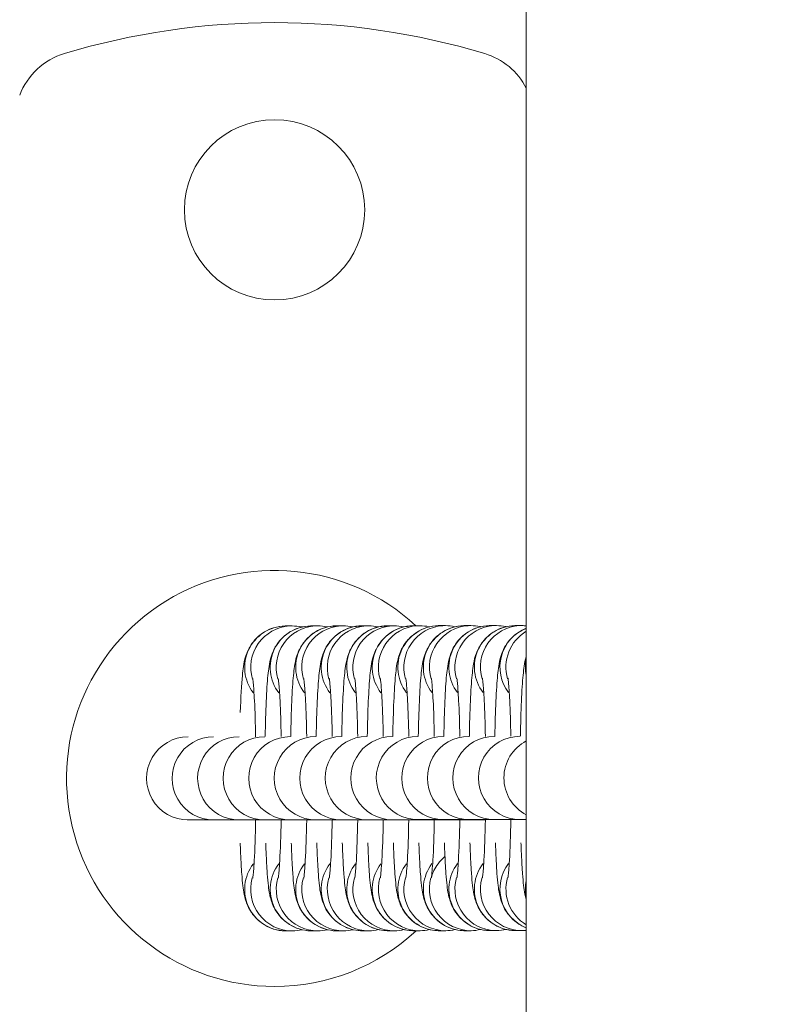
# Model space of a CAD drawing. Units: millimetres. Extents: x 408 to 12844, y 24 to 12941.
# Drawn here: x 6378 to 6432, y 9074 to 9145 of the extents above; entities that cross this region are included whole.
import ezdxf

# ---------------------------------------------------------------- set-up
doc = ezdxf.new("R2010")
doc.units = ezdxf.units.MM
doc.header["$MEASUREMENT"] = 0
doc.linetypes.add('DGN Style 2', pattern=[473.462427, 284.077456, -189.384971])
for name, color, linetype, lineweight in [('elevate6 - Level 25', 7, 'Continuous', 0), ('elevate6 - Level 26', 7, 'Continuous', 0), ('Level 15', 7, 'Continuous', 0)]:
    doc.layers.add(name, color=color, linetype=linetype, lineweight=lineweight)

msp = doc.modelspace()

# ---------------------------------------------------------------- linework, layer by layer
at = {"layer": 'elevate6 - Level 25', "color": 7, "linetype": 'Continuous', "lineweight": 13}
msp.add_line((6414.12, 9398.299), (6414.12, 8782.299), dxfattribs=at)
at = {"layer": 'elevate6 - Level 26', "color": 7, "linetype": 'Continuous', "lineweight": 13}
for p, q in [((6397.242, 9101.301), (6396.806, 9101.3)), ((6399.082, 9101.304), (6398.646, 9101.303)), ((6400.923, 9101.306), (6400.487, 9101.306)), ((6402.763, 9101.309), (6402.327, 9101.308)), ((6404.603, 9101.311), (6404.167, 9101.311)), ((6406.443, 9101.314), (6406.007, 9101.313)), ((6408.283, 9101.317), (6407.847, 9101.316)), ((6410.123, 9101.319), (6409.688, 9101.319)), ((6411.964, 9101.322), (6411.528, 9101.321)), ((6413.804, 9101.324), (6413.368, 9101.324)), ((6389.744, 9087.302), (6390.18, 9087.302)), ((6391.584, 9087.304), (6392.02, 9087.305)), ((6393.425, 9087.307), (6393.861, 9087.307)), ((6395.265, 9087.309), (6395.701, 9087.31)), ((6397.105, 9087.312), (6397.541, 9087.313)), ((6398.945, 9087.315), (6399.381, 9087.315)), ((6400.785, 9087.317), (6401.221, 9087.318)), ((6402.626, 9087.32), (6403.061, 9087.321)), ((6404.466, 9087.322), (6404.902, 9087.323)), ((6406.306, 9087.325), (6406.742, 9087.326)), ((6408.146, 9087.328), (6408.582, 9087.328)), ((6409.986, 9087.33), (6410.422, 9087.331)), ((6411.827, 9087.333), (6412.262, 9087.334)), ((6413.667, 9087.336), (6414.103, 9087.336)), ((6396.815, 9079.3), (6397.251, 9079.301)), ((6398.655, 9079.303), (6399.091, 9079.304)), ((6400.495, 9079.306), (6400.931, 9079.306)), ((6402.335, 9079.308), (6402.771, 9079.309)), ((6404.176, 9079.311), (6404.611, 9079.311)), ((6406.016, 9079.313), (6406.452, 9079.314)), ((6407.856, 9079.316), (6408.292, 9079.317)), ((6409.696, 9079.319), (6410.132, 9079.319)), ((6411.536, 9079.321), (6411.972, 9079.322)), ((6413.377, 9079.324), (6413.812, 9079.324))]:
    msp.add_line(p, q, dxfattribs=at)
for centre, radius, start, end in [((6395.97, 9092.257), 52.542, 73.24088, 106.75912), ((6382.261, 9137.78), 5, 106.75912, 159.02007), ((6409.678, 9137.78), 5, 27.34154, 73.24088)]:
    msp.add_arc(centre, radius, start, end, dxfattribs=at)
at = {"layer": 'elevate6 - Level 26', "color": 7, "linetype": 'Continuous', "lineweight": 13, "extrusion": (0, 0, -1)}
for centre, radius, start, end in [((-6395.97, 9131.299), 6.5, 0, 359.99999), ((-6395.97, 9090.299), 15, 270, 132.75236), ((-6395.97, 9090.299), 15, 227.08541, 270)]:
    msp.add_arc(centre, radius, start, end, dxfattribs=at)
at = {"layer": 'elevate6 - Level 26', "color": 7, "linetype": 'Continuous', "lineweight": 13}
for centre, start_param, end_param in [((6396.811, 9098.3), 0.025608, 2.227156), ((6397.246, 9098.301), 0.062349, 1.856894), ((6398.651, 9098.303), 0.025608, 2.227156), ((6399.087, 9098.304), 0.062349, 1.856894), ((6396.811, 9098.3), 0, 0.025608), ((6397.246, 9098.301), 0, 0.062349), ((6400.491, 9098.306), 0.025608, 2.227156), ((6400.927, 9098.306), 0.062349, 1.856894), ((6398.651, 9098.303), 0, 0.025608), ((6399.087, 9098.304), 0, 0.062349), ((6402.331, 9098.308), 0.025608, 2.227156), ((6402.767, 9098.309), 0.062349, 1.856894), ((6400.491, 9098.306), 0, 0.025608), ((6400.927, 9098.306), 0, 0.062349), ((6404.171, 9098.311), 0.025608, 2.227156), ((6404.607, 9098.311), 0.062349, 1.856894), ((6402.331, 9098.308), 0, 0.025608), ((6402.767, 9098.309), 0, 0.062349), ((6406.012, 9098.313), 0.025608, 2.227156), ((6406.447, 9098.314), 0.062349, 1.856894), ((6404.171, 9098.311), 0, 0.025608), ((6404.607, 9098.311), 0, 0.062349), ((6407.852, 9098.316), 0.025608, 2.227156), ((6408.288, 9098.317), 0.062349, 1.856894), ((6406.012, 9098.313), 0, 0.025608), ((6406.447, 9098.314), 0, 0.062349), ((6409.692, 9098.319), 0.025608, 2.227156), ((6410.128, 9098.319), 0.062349, 1.856894), ((6407.852, 9098.316), 0, 0.025608), ((6408.288, 9098.317), 0, 0.062349), ((6411.532, 9098.321), 0.025608, 2.227156), ((6411.968, 9098.322), 0.062349, 1.856894), ((6409.692, 9098.319), 0, 0.025608), ((6410.128, 9098.319), 0, 0.062349), ((6413.372, 9098.324), 0.025608, 2.227156), ((6413.808, 9098.324), 0.062349, 1.856894), ((6411.532, 9098.321), 0, 0.025608), ((6411.968, 9098.322), 0, 0.062349), ((6415.212, 9098.326), 0.371901, 2.227156), ((6413.372, 9098.324), 0, 0.025608), ((6413.808, 9098.324), 0, 0.062349), ((6415.648, 9098.327), 0.533949, 1.856894), ((6417.053, 9098.329), 1.363228, 1.77553)]:
    msp.add_ellipse(centre, major_axis=(-0.004, 3), ratio=0.998827, start_param=start_param, end_param=end_param, dxfattribs=at)
at = {"layer": 'elevate6 - Level 26', "color": 7, "linetype": 'Continuous', "lineweight": 13, "extrusion": (0, 0, -1)}
for centre, start_param, end_param in [((6389.74, 9090.302), 0, 3.141593), ((6391.58, 9090.304), 0, 3.141593), ((6393.42, 9090.307), 0, 3.141593), ((6395.261, 9090.309), 0, 3.141593), ((6397.101, 9090.312), 0, 3.141593), ((6398.941, 9090.315), 0, 3.141593), ((6400.781, 9090.317), 0, 3.141593), ((6402.621, 9090.32), 0, 3.141593), ((6404.462, 9090.322), 0, 3.141593), ((6406.302, 9090.325), 0, 3.141593), ((6408.142, 9090.328), 0, 3.141593), ((6409.982, 9090.33), 0, 3.141593), ((6411.822, 9090.333), 0, 3.141593), ((6413.663, 9090.336), 0, 3.141593), ((6415.503, 9090.338), 0.481191, 2.663236), ((6396.811, 9082.3), 0.028638, 2.229454), ((6398.651, 9082.303), 0.028638, 2.229454), ((6400.491, 9082.306), 0.028638, 2.229454), ((6402.331, 9082.308), 0.028638, 2.229454), ((6404.171, 9082.311), 0.028638, 2.229454), ((6406.012, 9082.313), 0.028638, 2.229454), ((6407.852, 9082.316), 0.028638, 2.229454), ((6409.692, 9082.319), 0.028638, 2.229454), ((6411.532, 9082.321), 0.028638, 2.229454), ((6413.372, 9082.324), 0.028638, 2.229454), ((6415.213, 9082.326), 0.374745, 2.229454), ((6397.246, 9082.301), 6.277525, 8.132632), ((6399.087, 9082.304), 6.277525, 8.132632), ((6400.927, 9082.306), 6.277525, 8.132632), ((6402.767, 9082.309), 6.277525, 8.132632), ((6404.607, 9082.311), 6.277525, 8.132632), ((6406.447, 9082.314), 6.277525, 8.132632), ((6408.288, 9082.317), 6.277525, 8.132632), ((6410.128, 9082.319), 6.277525, 8.132632), ((6411.968, 9082.322), 6.277525, 8.132632), ((6413.808, 9082.324), 6.277525, 8.132632), ((6415.648, 9082.327), 0.536794, 1.849447), ((6417.053, 9082.329), 1.366106, 1.778322), ((6396.811, 9082.3), 0, 0.028638), ((6398.651, 9082.303), 0, 0.028638), ((6400.491, 9082.306), 0, 0.028638), ((6402.331, 9082.308), 0, 0.028638), ((6404.171, 9082.311), 0, 0.028638), ((6406.012, 9082.313), 0, 0.028638), ((6407.852, 9082.316), 0, 0.028638), ((6409.692, 9082.319), 0, 0.028638), ((6411.532, 9082.321), 0, 0.028638), ((6413.372, 9082.324), 0, 0.028638)]:
    msp.add_ellipse(centre, major_axis=(0.004, -3), ratio=0.998827, start_param=start_param, end_param=end_param, dxfattribs=at)
at = {"layer": 'elevate6 - Level 26', "color": 7, "linetype": 'Continuous', "lineweight": 13}
for points, knots in [([(6396.806, 9101.3), (6396.498, 9101.273), (6395.701, 9101.198), (6394.923, 9100.691), (6394.547, 9100.282), (6394.49, 9100.215)], [0, 0, 0, 0, 0.346452, 0.8989, 1, 1, 1, 1]), ([(6398.646, 9101.303), (6398.338, 9101.276), (6397.541, 9101.201), (6396.763, 9100.693), (6396.387, 9100.285), (6396.33, 9100.218)], [0, 0, 0, 0, 0.346452, 0.8989, 1, 1, 1, 1]), ([(6397.947, 9101.219), (6397.936, 9101.222), (6397.705, 9101.271), (6397.468, 9101.286), (6397.242, 9101.301)], [0, 0, 0, 0, 0.00110798, 0.02242288, 0.02242288, 0.02242288, 0.02242288]), ([(6400.487, 9101.306), (6400.179, 9101.279), (6399.381, 9101.204), (6398.604, 9100.696), (6398.227, 9100.288), (6398.17, 9100.22)], [0, 0, 0, 0, 0.346452, 0.8989, 1, 1, 1, 1]), ([(6399.787, 9101.222), (6399.776, 9101.224), (6399.545, 9101.274), (6399.308, 9101.289), (6399.082, 9101.304)], [0, 0, 0, 0, 0.00110798, 0.02242288, 0.02242288, 0.02242288, 0.02242288]), ([(6402.327, 9101.308), (6402.019, 9101.281), (6401.222, 9101.206), (6400.444, 9100.699), (6400.067, 9100.29), (6400.011, 9100.223)], [0, 0, 0, 0, 0.346452, 0.8989, 1, 1, 1, 1]), ([(6401.628, 9101.224), (6401.616, 9101.227), (6401.385, 9101.276), (6401.148, 9101.292), (6400.923, 9101.306)], [0, 0, 0, 0, 0.00110798, 0.02242288, 0.02242288, 0.02242288, 0.02242288]), ([(6404.167, 9101.311), (6403.859, 9101.284), (6403.062, 9101.209), (6402.284, 9100.701), (6401.907, 9100.293), (6401.851, 9100.226)], [0, 0, 0, 0, 0.346452, 0.8989, 1, 1, 1, 1]), ([(6403.468, 9101.227), (6403.456, 9101.229), (6403.225, 9101.279), (6402.988, 9101.294), (6402.763, 9101.309)], [0, 0, 0, 0, 0.00110798, 0.02242288, 0.02242288, 0.02242288, 0.02242288]), ([(6406.007, 9101.313), (6405.699, 9101.286), (6404.902, 9101.211), (6404.124, 9100.704), (6403.748, 9100.295), (6403.691, 9100.228)], [0, 0, 0, 0, 0.346452, 0.8989, 1, 1, 1, 1]), ([(6405.308, 9101.23), (6405.297, 9101.232), (6405.066, 9101.282), (6404.828, 9101.297), (6404.603, 9101.311)], [0, 0, 0, 0, 0.00110798, 0.02242288, 0.02242288, 0.02242288, 0.02242288]), ([(6407.847, 9101.316), (6407.539, 9101.289), (6406.742, 9101.214), (6405.964, 9100.706), (6405.588, 9100.298), (6405.531, 9100.231)], [0, 0, 0, 0, 0.346452, 0.8989, 1, 1, 1, 1]), ([(6407.148, 9101.232), (6407.137, 9101.235), (6406.906, 9101.284), (6406.669, 9101.299), (6406.443, 9101.314)], [0, 0, 0, 0, 0.00110798, 0.02242288, 0.02242288, 0.02242288, 0.02242288]), ([(6409.688, 9101.319), (6409.38, 9101.292), (6408.582, 9101.217), (6407.805, 9100.709), (6407.428, 9100.301), (6407.371, 9100.233)], [0, 0, 0, 0, 0.346452, 0.8989, 1, 1, 1, 1]), ([(6408.988, 9101.235), (6408.977, 9101.237), (6408.746, 9101.287), (6408.509, 9101.302), (6408.283, 9101.317)], [0, 0, 0, 0, 0.00110798, 0.02242288, 0.02242288, 0.02242288, 0.02242288]), ([(6411.528, 9101.321), (6411.22, 9101.294), (6410.423, 9101.219), (6409.645, 9100.712), (6409.268, 9100.303), (6409.212, 9100.236)], [0, 0, 0, 0, 0.346452, 0.8989, 1, 1, 1, 1]), ([(6410.829, 9101.237), (6410.817, 9101.24), (6410.586, 9101.289), (6410.349, 9101.305), (6410.123, 9101.319)], [0, 0, 0, 0, 0.00110798, 0.02242288, 0.02242288, 0.02242288, 0.02242288]), ([(6413.368, 9101.324), (6413.06, 9101.297), (6412.263, 9101.222), (6411.485, 9100.714), (6411.108, 9100.306), (6411.052, 9100.239)], [0, 0, 0, 0, 0.346452, 0.8989, 1, 1, 1, 1]), ([(6412.669, 9101.24), (6412.657, 9101.242), (6412.426, 9101.292), (6412.189, 9101.307), (6411.964, 9101.322)], [0, 0, 0, 0, 0.00110798, 0.02242288, 0.02242288, 0.02242288, 0.02242288]), ([(6414.12, 9101.124), (6413.723, 9100.974), (6413.284, 9100.672), (6412.949, 9100.308), (6412.892, 9100.241)], [0, 0, 0, 0, 0.480411, 0.5815107, 0.5815107, 0.5815107, 0.5815107]), ([(6394.49, 9100.215), (6394.299, 9099.994), (6394.06, 9099.586), (6393.814, 9098.914), (6393.722, 9098.351), (6393.603, 9097.411), (6393.533, 9096.142), (6393.496, 9095.053)], [0, 0, 0, 0, 0.0347592, 0.0552006, 0.1087735, 0.1626161, 0.3100937, 0.3100937, 0.3100937, 0.3100937]), ([(6396.33, 9100.218), (6396.14, 9099.996), (6395.9, 9099.589), (6395.654, 9098.917), (6395.562, 9098.353), (6395.408, 9097.141), (6395.326, 9095.14), (6395.292, 9093.31)], [0, 0, 0, 0, 0.0347592, 0.0552006, 0.1087735, 0.1626161, 0.3841313, 0.3841313, 0.3841313, 0.3841313]), ([(6398.17, 9100.22), (6397.98, 9099.999), (6397.74, 9099.591), (6397.494, 9098.919), (6397.402, 9098.356), (6397.248, 9097.144), (6397.166, 9095.142), (6397.132, 9093.312)], [0, 0, 0, 0, 0.0347592, 0.0552006, 0.1087735, 0.1626161, 0.3841313, 0.3841313, 0.3841313, 0.3841313]), ([(6400.011, 9100.223), (6399.82, 9100.002), (6399.58, 9099.594), (6399.335, 9098.922), (6399.242, 9098.359), (6399.089, 9097.146), (6399.006, 9095.145), (6398.972, 9093.315)], [0, 0, 0, 0, 0.0347592, 0.0552006, 0.1087735, 0.1626161, 0.3841313, 0.3841313, 0.3841313, 0.3841313]), ([(6401.851, 9100.226), (6401.66, 9100.004), (6401.42, 9099.597), (6401.175, 9098.925), (6401.083, 9098.361), (6400.929, 9097.149), (6400.847, 9095.147), (6400.812, 9093.317)], [0, 0, 0, 0, 0.0347592, 0.0552006, 0.1087735, 0.1626161, 0.3841313, 0.3841313, 0.3841313, 0.3841313]), ([(6403.691, 9100.228), (6403.5, 9100.007), (6403.261, 9099.599), (6403.015, 9098.927), (6402.923, 9098.364), (6402.769, 9097.151), (6402.687, 9095.15), (6402.652, 9093.32)], [0, 0, 0, 0, 0.0347592, 0.0552006, 0.1087735, 0.1626161, 0.3841313, 0.3841313, 0.3841313, 0.3841313]), ([(6405.531, 9100.231), (6405.341, 9100.009), (6405.101, 9099.602), (6404.855, 9098.93), (6404.763, 9098.366), (6404.609, 9097.154), (6404.527, 9095.153), (6404.493, 9093.323)], [0, 0, 0, 0, 0.0347592, 0.0552006, 0.1087735, 0.1626161, 0.3841313, 0.3841313, 0.3841313, 0.3841313]), ([(6407.371, 9100.233), (6407.181, 9100.012), (6406.941, 9099.604), (6406.695, 9098.932), (6406.603, 9098.369), (6406.449, 9097.157), (6406.367, 9095.155), (6406.333, 9093.325)], [0, 0, 0, 0, 0.0347592, 0.0552006, 0.1087735, 0.1626161, 0.3841313, 0.3841313, 0.3841313, 0.3841313]), ([(6409.212, 9100.236), (6409.021, 9100.015), (6408.781, 9099.607), (6408.536, 9098.935), (6408.443, 9098.372), (6408.29, 9097.159), (6408.207, 9095.158), (6408.173, 9093.328)], [0, 0, 0, 0, 0.0347592, 0.0552006, 0.1087735, 0.1626161, 0.3841313, 0.3841313, 0.3841313, 0.3841313]), ([(6411.052, 9100.239), (6410.861, 9100.017), (6410.621, 9099.61), (6410.376, 9098.938), (6410.284, 9098.374), (6410.13, 9097.162), (6410.047, 9095.16), (6410.013, 9093.33)], [0, 0, 0, 0, 0.0347592, 0.0552006, 0.1087735, 0.1626161, 0.3841313, 0.3841313, 0.3841313, 0.3841313]), ([(6412.892, 9100.241), (6412.701, 9100.02), (6412.462, 9099.612), (6412.216, 9098.94), (6412.124, 9098.377), (6411.97, 9097.165), (6411.888, 9095.163), (6411.853, 9093.333)], [0, 0, 0, 0, 0.0347592, 0.0552006, 0.1087735, 0.1626161, 0.3841313, 0.3841313, 0.3841313, 0.3841313]), ([(6414.12, 9099.094), (6414.036, 9098.819), (6413.962, 9098.365), (6413.81, 9097.167), (6413.728, 9095.166), (6413.694, 9093.336)], [0, 0, 0, 0, 0.0497829, 0.1036255, 0.3251408, 0.3251408, 0.3251408, 0.3251408]), ([(6394.395, 9097.495), (6394.397, 9097.481), (6394.403, 9097.448), (6394.435, 9097.179), (6394.474, 9096.674), (6394.548, 9095.534), (6394.587, 9094.282), (6394.606, 9093.308)], [0, 0, 0, 0, 0.0298507, 0.0741958, 0.1299388, 0.1938689, 0.3498959, 0.3498959, 0.3498959, 0.3498959]), ([(6396.235, 9097.497), (6396.237, 9097.484), (6396.243, 9097.451), (6396.275, 9097.182), (6396.314, 9096.677), (6396.388, 9095.537), (6396.427, 9094.284), (6396.446, 9093.31)], [0, 0, 0, 0, 0.0298507, 0.0741958, 0.1299388, 0.1938689, 0.3498959, 0.3498959, 0.3498959, 0.3498959]), ([(6398.075, 9097.5), (6398.077, 9097.487), (6398.083, 9097.453), (6398.115, 9097.184), (6398.154, 9096.679), (6398.228, 9095.54), (6398.268, 9094.287), (6398.286, 9093.313)], [0, 0, 0, 0, 0.0298507, 0.0741958, 0.1299388, 0.1938689, 0.3498959, 0.3498959, 0.3498959, 0.3498959]), ([(6399.915, 9097.503), (6399.917, 9097.489), (6399.923, 9097.456), (6399.955, 9097.187), (6399.994, 9096.682), (6400.068, 9095.542), (6400.108, 9094.289), (6400.126, 9093.316)], [0, 0, 0, 0, 0.0298507, 0.0741958, 0.1299388, 0.1938689, 0.3498959, 0.3498959, 0.3498959, 0.3498959]), ([(6401.755, 9097.505), (6401.758, 9097.492), (6401.763, 9097.459), (6401.796, 9097.189), (6401.834, 9096.685), (6401.909, 9095.545), (6401.948, 9094.292), (6401.966, 9093.318)], [0, 0, 0, 0, 0.0298507, 0.0741958, 0.1299388, 0.1938689, 0.3498959, 0.3498959, 0.3498959, 0.3498959]), ([(6403.595, 9097.508), (6403.598, 9097.494), (6403.603, 9097.461), (6403.636, 9097.192), (6403.675, 9096.687), (6403.749, 9095.547), (6403.788, 9094.295), (6403.806, 9093.321)], [0, 0, 0, 0, 0.0298507, 0.0741958, 0.1299388, 0.1938689, 0.3498959, 0.3498959, 0.3498959, 0.3498959]), ([(6405.436, 9097.51), (6405.438, 9097.497), (6405.444, 9097.464), (6405.476, 9097.195), (6405.515, 9096.69), (6405.589, 9095.55), (6405.628, 9094.297), (6405.647, 9093.323)], [0, 0, 0, 0, 0.0298507, 0.0741958, 0.1299388, 0.1938689, 0.3498959, 0.3498959, 0.3498959, 0.3498959]), ([(6407.276, 9097.513), (6407.278, 9097.5), (6407.284, 9097.466), (6407.316, 9097.197), (6407.355, 9096.692), (6407.429, 9095.553), (6407.469, 9094.3), (6407.487, 9093.326)], [0, 0, 0, 0, 0.0298507, 0.0741958, 0.1299388, 0.1938689, 0.3498959, 0.3498959, 0.3498959, 0.3498959]), ([(6409.116, 9097.516), (6409.118, 9097.502), (6409.124, 9097.469), (6409.156, 9097.2), (6409.195, 9096.695), (6409.269, 9095.555), (6409.309, 9094.302), (6409.327, 9093.329)], [0, 0, 0, 0, 0.0298507, 0.0741958, 0.1299388, 0.1938689, 0.3498959, 0.3498959, 0.3498959, 0.3498959]), ([(6410.956, 9097.518), (6410.959, 9097.505), (6410.964, 9097.472), (6410.997, 9097.202), (6411.035, 9096.698), (6411.11, 9095.558), (6411.149, 9094.305), (6411.167, 9093.331)], [0, 0, 0, 0, 0.0298507, 0.0741958, 0.1299388, 0.1938689, 0.3498959, 0.3498959, 0.3498959, 0.3498959]), ([(6412.796, 9097.521), (6412.799, 9097.507), (6412.804, 9097.474), (6412.837, 9097.205), (6412.876, 9096.7), (6412.95, 9095.56), (6412.989, 9094.308), (6413.007, 9093.334)], [0, 0, 0, 0, 0.0298507, 0.0741958, 0.1299388, 0.1938689, 0.3498959, 0.3498959, 0.3498959, 0.3498959]), ([(6389.658, 9087.302), (6389.684, 9087.302), (6389.708, 9087.302), (6389.719, 9087.302), (6389.729, 9087.302), (6389.736, 9087.302), (6389.742, 9087.302)], [0, 0, 0, 0, 0.15415, 0.225816, 0.398113, 1, 1, 1, 1]), ([(6389.742, 9087.302), (6389.799, 9087.302), (6389.914, 9087.301), (6390.437, 9087.301), (6391.648, 9087.301), (6393.257, 9087.301), (6394.605, 9087.301)], [0, 0, 0, 0, 0.0612129, 0.1232443, 0.1849324, 0.3654752, 0.3654752, 0.3654752, 0.3654752]), ([(6390.18, 9087.302), (6390.199, 9087.302), (6390.273, 9087.302), (6390.991, 9087.303), (6393.776, 9087.303), (6396.445, 9087.303)], [0, 0, 0, 0, 0.0319503, 0.088835, 0.4257557, 0.4257557, 0.4257557, 0.4257557]), ([(6391.498, 9087.305), (6391.524, 9087.304), (6391.548, 9087.304), (6391.56, 9087.304), (6391.57, 9087.304), (6391.576, 9087.304), (6391.582, 9087.304)], [0, 0, 0, 0, 0.15415, 0.225816, 0.398113, 1, 1, 1, 1]), ([(6391.582, 9087.304), (6391.639, 9087.304), (6391.754, 9087.304), (6392.277, 9087.304), (6393.488, 9087.304), (6395.097, 9087.304), (6396.445, 9087.304)], [0, 0, 0, 0, 0.0612129, 0.1232443, 0.1849324, 0.3654752, 0.3654752, 0.3654752, 0.3654752]), ([(6392.02, 9087.305), (6392.04, 9087.305), (6392.113, 9087.305), (6392.831, 9087.305), (6395.616, 9087.305), (6398.285, 9087.305)], [0, 0, 0, 0, 0.0319503, 0.088835, 0.4257557, 0.4257557, 0.4257557, 0.4257557]), ([(6393.339, 9087.308), (6393.365, 9087.307), (6393.388, 9087.307), (6393.4, 9087.307), (6393.41, 9087.307), (6393.417, 9087.307), (6393.422, 9087.307)], [0, 0, 0, 0, 0.15415, 0.225816, 0.398113, 1, 1, 1, 1]), ([(6393.422, 9087.307), (6393.479, 9087.307), (6393.594, 9087.307), (6394.117, 9087.307), (6395.329, 9087.306), (6396.937, 9087.306), (6398.285, 9087.306)], [0, 0, 0, 0, 0.0612129, 0.1232443, 0.1849324, 0.3654752, 0.3654752, 0.3654752, 0.3654752]), ([(6393.861, 9087.307), (6393.88, 9087.307), (6393.953, 9087.308), (6394.671, 9087.308), (6397.456, 9087.308), (6400.125, 9087.308)], [0, 0, 0, 0, 0.0319503, 0.088835, 0.4257557, 0.4257557, 0.4257557, 0.4257557]), ([(6394.605, 9087.303), (6394.583, 9086.166), (6394.537, 9084.757), (6394.452, 9083.634), (6394.411, 9083.21), (6394.399, 9083.139), (6394.395, 9083.108)], [0, 0, 0, 0, 0.1820606, 0.2513612, 0.3058427, 0.3466417, 0.3466417, 0.3466417, 0.3466417]), ([(6395.229, 9087.31), (6395.24, 9087.309), (6395.248, 9087.309), (6395.256, 9087.309), (6395.262, 9087.309)], [0, 0, 0, 0, 0.288423, 1, 1, 1, 1]), ([(6395.262, 9087.309), (6395.319, 9087.309), (6395.435, 9087.309), (6395.958, 9087.309), (6397.169, 9087.309), (6398.777, 9087.309), (6400.125, 9087.309)], [0, 0, 0, 0, 0.0612129, 0.1232443, 0.1849324, 0.3654752, 0.3654752, 0.3654752, 0.3654752]), ([(6395.701, 9087.31), (6395.72, 9087.31), (6395.794, 9087.31), (6396.511, 9087.31), (6399.296, 9087.311), (6401.966, 9087.311)], [0, 0, 0, 0, 0.0319503, 0.088835, 0.4257557, 0.4257557, 0.4257557, 0.4257557]), ([(6396.445, 9087.305), (6396.424, 9086.169), (6396.377, 9084.76), (6396.292, 9083.637), (6396.251, 9083.212), (6396.24, 9083.141), (6396.235, 9083.111)], [0, 0, 0, 0, 0.1820606, 0.2513612, 0.3058427, 0.3466417, 0.3466417, 0.3466417, 0.3466417]), ([(6397.029, 9087.313), (6397.042, 9087.312), (6397.069, 9087.312), (6397.074, 9087.312), (6397.077, 9087.312)], [0, 0, 0, 0, 0.00496081, 0.01130211, 0.01130211, 0.01130211, 0.01130211]), ([(6397.102, 9087.312), (6397.16, 9087.312), (6397.275, 9087.312), (6397.798, 9087.312), (6399.009, 9087.312), (6400.618, 9087.312), (6401.966, 9087.312)], [0, 0, 0, 0, 0.0612129, 0.1232443, 0.1849324, 0.3654752, 0.3654752, 0.3654752, 0.3654752]), ([(6397.541, 9087.313), (6397.56, 9087.313), (6397.634, 9087.313), (6398.351, 9087.313), (6401.136, 9087.313), (6403.806, 9087.313)], [0, 0, 0, 0, 0.0319503, 0.088835, 0.4257557, 0.4257557, 0.4257557, 0.4257557]), ([(6398.285, 9087.308), (6398.264, 9086.171), (6398.217, 9084.762), (6398.132, 9083.639), (6398.091, 9083.215), (6398.08, 9083.144), (6398.075, 9083.113)], [0, 0, 0, 0, 0.1820606, 0.2513612, 0.3058427, 0.3466417, 0.3466417, 0.3466417, 0.3466417]), ([(6398.859, 9087.316), (6398.885, 9087.315), (6398.909, 9087.315), (6398.92, 9087.315), (6398.93, 9087.315), (6398.937, 9087.315), (6398.943, 9087.315)], [0, 0, 0, 0, 0.15415, 0.225816, 0.398113, 1, 1, 1, 1]), ([(6398.943, 9087.315), (6399, 9087.315), (6399.115, 9087.315), (6399.638, 9087.314), (6400.849, 9087.314), (6402.458, 9087.314), (6403.806, 9087.314)], [0, 0, 0, 0, 0.0612129, 0.1232443, 0.1849324, 0.3654752, 0.3654752, 0.3654752, 0.3654752]), ([(6399.381, 9087.315), (6399.4, 9087.315), (6399.474, 9087.315), (6400.192, 9087.316), (6402.976, 9087.316), (6405.646, 9087.316)], [0, 0, 0, 0, 0.0319503, 0.088835, 0.4257557, 0.4257557, 0.4257557, 0.4257557]), ([(6400.125, 9087.311), (6400.104, 9086.174), (6400.057, 9084.765), (6399.973, 9083.642), (6399.931, 9083.217), (6399.92, 9083.146), (6399.915, 9083.116)], [0, 0, 0, 0, 0.1820606, 0.2513612, 0.3058427, 0.3466417, 0.3466417, 0.3466417, 0.3466417]), ([(6400.75, 9087.317), (6400.761, 9087.317), (6400.769, 9087.317), (6400.777, 9087.317), (6400.783, 9087.317)], [0, 0, 0, 0, 0.288423, 1, 1, 1, 1]), ([(6400.783, 9087.317), (6400.84, 9087.317), (6400.955, 9087.317), (6401.478, 9087.317), (6402.689, 9087.317), (6404.298, 9087.317), (6405.646, 9087.317)], [0, 0, 0, 0, 0.0612129, 0.1232443, 0.1849324, 0.3654752, 0.3654752, 0.3654752, 0.3654752]), ([(6401.221, 9087.318), (6401.24, 9087.318), (6401.314, 9087.318), (6402.032, 9087.318), (6404.817, 9087.318), (6407.486, 9087.318)], [0, 0, 0, 0, 0.0319503, 0.088835, 0.4257557, 0.4257557, 0.4257557, 0.4257557]), ([(6401.966, 9087.313), (6401.944, 9086.177), (6401.898, 9084.767), (6401.813, 9083.644), (6401.772, 9083.22), (6401.76, 9083.149), (6401.755, 9083.119)], [0, 0, 0, 0, 0.1820606, 0.2513612, 0.3058427, 0.3466417, 0.3466417, 0.3466417, 0.3466417]), ([(6402.59, 9087.32), (6402.601, 9087.32), (6402.609, 9087.32), (6402.617, 9087.32), (6402.623, 9087.32)], [0, 0, 0, 0, 0.288423, 1, 1, 1, 1]), ([(6402.623, 9087.32), (6402.68, 9087.32), (6402.795, 9087.32), (6403.318, 9087.32), (6404.53, 9087.319), (6406.138, 9087.319), (6407.486, 9087.319)], [0, 0, 0, 0, 0.0612129, 0.1232443, 0.1849324, 0.3654752, 0.3654752, 0.3654752, 0.3654752]), ([(6403.061, 9087.321), (6403.081, 9087.321), (6403.154, 9087.321), (6403.872, 9087.321), (6406.657, 9087.321), (6409.326, 9087.321)], [0, 0, 0, 0, 0.0319503, 0.088835, 0.4257557, 0.4257557, 0.4257557, 0.4257557]), ([(6403.806, 9087.316), (6403.784, 9086.179), (6403.738, 9084.77), (6403.653, 9083.647), (6403.612, 9083.223), (6403.6, 9083.152), (6403.596, 9083.121)], [0, 0, 0, 0, 0.1820606, 0.2513612, 0.3058427, 0.3466417, 0.3466417, 0.3466417, 0.3466417]), ([(6404.43, 9087.323), (6404.441, 9087.322), (6404.449, 9087.322), (6404.457, 9087.322), (6404.463, 9087.322)], [0, 0, 0, 0, 0.288423, 1, 1, 1, 1]), ([(6404.463, 9087.322), (6404.52, 9087.322), (6404.636, 9087.322), (6405.159, 9087.322), (6406.37, 9087.322), (6407.978, 9087.322), (6409.326, 9087.322)], [0, 0, 0, 0, 0.0612129, 0.1232443, 0.1849324, 0.3654752, 0.3654752, 0.3654752, 0.3654752]), ([(6404.902, 9087.323), (6404.921, 9087.323), (6404.995, 9087.323), (6405.712, 9087.323), (6408.497, 9087.324), (6411.166, 9087.324)], [0, 0, 0, 0, 0.0319503, 0.088835, 0.4257557, 0.4257557, 0.4257557, 0.4257557]), ([(6405.646, 9087.318), (6405.625, 9086.182), (6405.578, 9084.773), (6405.493, 9083.65), (6405.452, 9083.225), (6405.441, 9083.154), (6405.436, 9083.124)], [0, 0, 0, 0, 0.1820606, 0.2513612, 0.3058427, 0.3466417, 0.3466417, 0.3466417, 0.3466417]), ([(6406.22, 9087.326), (6406.246, 9087.325), (6406.27, 9087.325), (6406.281, 9087.325), (6406.291, 9087.325), (6406.298, 9087.325), (6406.303, 9087.325)], [0, 0, 0, 0, 0.15415, 0.225816, 0.398113, 1, 1, 1, 1]), ([(6406.303, 9087.325), (6406.361, 9087.325), (6406.476, 9087.325), (6406.999, 9087.325), (6408.21, 9087.325), (6409.819, 9087.325), (6411.166, 9087.325)], [0, 0, 0, 0, 0.0612129, 0.1232443, 0.1849324, 0.3654752, 0.3654752, 0.3654752, 0.3654752]), ([(6406.742, 9087.326), (6406.761, 9087.326), (6406.835, 9087.326), (6407.552, 9087.326), (6410.337, 9087.326), (6413.007, 9087.326)], [0, 0, 0, 0, 0.0319503, 0.088835, 0.4257557, 0.4257557, 0.4257557, 0.4257557]), ([(6407.486, 9087.321), (6407.465, 9086.184), (6407.418, 9084.775), (6407.333, 9083.652), (6407.292, 9083.228), (6407.281, 9083.157), (6407.276, 9083.126)], [0, 0, 0, 0, 0.1820606, 0.2513612, 0.3058427, 0.3466417, 0.3466417, 0.3466417, 0.3466417]), ([(6408.07, 9087.328), (6408.083, 9087.328), (6408.11, 9087.328), (6408.115, 9087.328), (6408.118, 9087.328)], [0, 0, 0, 0, 0.00496081, 0.01130211, 0.01130211, 0.01130211, 0.01130211]), ([(6408.143, 9087.328), (6408.201, 9087.328), (6408.316, 9087.328), (6408.839, 9087.327), (6410.05, 9087.327), (6411.659, 9087.327), (6413.007, 9087.327)], [0, 0, 0, 0, 0.0612129, 0.1232443, 0.1849324, 0.3654752, 0.3654752, 0.3654752, 0.3654752]), ([(6408.582, 9087.328), (6408.601, 9087.328), (6408.675, 9087.328), (6409.34, 9087.329), (6411.753, 9087.329), (6414.12, 9087.329)], [0, 0, 0, 0, 0.0319503, 0.088835, 0.3948141, 0.3948141, 0.3948141, 0.3948141]), ([(6409.326, 9087.324), (6409.305, 9086.187), (6409.258, 9084.778), (6409.174, 9083.655), (6409.132, 9083.23), (6409.121, 9083.159), (6409.116, 9083.129)], [0, 0, 0, 0, 0.1820606, 0.2513612, 0.3058427, 0.3466417, 0.3466417, 0.3466417, 0.3466417]), ([(6409.9, 9087.331), (6409.926, 9087.331), (6409.95, 9087.33), (6409.961, 9087.33), (6409.971, 9087.33), (6409.978, 9087.33), (6409.984, 9087.33)], [0, 0, 0, 0, 0.15415, 0.225816, 0.398113, 1, 1, 1, 1]), ([(6409.984, 9087.33), (6410.041, 9087.33), (6410.156, 9087.33), (6410.679, 9087.33), (6411.758, 9087.33), (6413.07, 9087.33), (6414.12, 9087.33)], [0, 0, 0, 0, 0.0612129, 0.1232443, 0.1849324, 0.3322735, 0.3322735, 0.3322735, 0.3322735]), ([(6410.422, 9087.331), (6410.441, 9087.331), (6410.515, 9087.331), (6411.04, 9087.331), (6412.58, 9087.331), (6414.12, 9087.331)], [0, 0, 0, 0, 0.0319503, 0.088835, 0.3114999, 0.3114999, 0.3114999, 0.3114999]), ([(6411.167, 9087.326), (6411.145, 9086.19), (6411.099, 9084.78), (6411.014, 9083.657), (6410.972, 9083.233), (6410.961, 9083.162), (6410.956, 9083.132)], [0, 0, 0, 0, 0.1820606, 0.2513612, 0.3058427, 0.3466417, 0.3466417, 0.3466417, 0.3466417]), ([(6411.741, 9087.334), (6411.767, 9087.333), (6411.79, 9087.333), (6411.802, 9087.333), (6411.812, 9087.333), (6411.819, 9087.333), (6411.824, 9087.333)], [0, 0, 0, 0, 0.15415, 0.225816, 0.398113, 1, 1, 1, 1]), ([(6411.824, 9087.333), (6411.881, 9087.333), (6411.996, 9087.333), (6412.519, 9087.333), (6413.221, 9087.333), (6413.819, 9087.333), (6414.12, 9087.333)], [0, 0, 0, 0, 0.0612129, 0.1232443, 0.1849324, 0.2374982, 0.2374982, 0.2374982, 0.2374982]), ([(6412.262, 9087.334), (6412.282, 9087.334), (6412.355, 9087.334), (6412.713, 9087.334), (6413.461, 9087.334), (6414.12, 9087.334)], [0, 0, 0, 0, 0.0319503, 0.088835, 0.2122205, 0.2122205, 0.2122205, 0.2122205]), ([(6413.007, 9087.329), (6412.985, 9086.192), (6412.939, 9084.783), (6412.854, 9083.66), (6412.813, 9083.236), (6412.801, 9083.165), (6412.797, 9083.134)], [0, 0, 0, 0, 0.1820606, 0.2513612, 0.3058427, 0.3466417, 0.3466417, 0.3466417, 0.3466417]), ([(6413.631, 9087.336), (6413.642, 9087.335), (6413.65, 9087.335), (6413.658, 9087.335), (6413.664, 9087.335)], [0, 0, 0, 0, 0.288423, 1, 1, 1, 1]), ([(6413.664, 9087.335), (6413.721, 9087.335), (6413.809, 9087.335), (6414.03, 9087.335), (6414.12, 9087.335)], [0, 0, 0, 0, 0.06121292, 0.09349173, 0.09349173, 0.09349173, 0.09349173]), ([(6393.494, 9085.635), (6393.508, 9085.203), (6393.542, 9084.384), (6393.603, 9083.367), (6393.675, 9082.576), (6393.751, 9082.039), (6393.858, 9081.57), (6394.022, 9081.11), (6394.237, 9080.709), (6394.413, 9080.483), (6394.47, 9080.41)], [0, 0, 0, 0, 0.0579458, 0.1167273, 0.1776262, 0.2282639, 0.256348, 0.2787941, 0.3018368, 0.3128343, 0.3128343, 0.3128343, 0.3128343]), ([(6395.334, 9085.637), (6395.348, 9085.206), (6395.383, 9084.386), (6395.443, 9083.37), (6395.515, 9082.578), (6395.591, 9082.041), (6395.698, 9081.572), (6395.862, 9081.113), (6396.078, 9080.712), (6396.253, 9080.486), (6396.31, 9080.413)], [0, 0, 0, 0, 0.0579458, 0.1167273, 0.1776262, 0.2282639, 0.256348, 0.2787941, 0.3018368, 0.3128343, 0.3128343, 0.3128343, 0.3128343]), ([(6397.174, 9085.64), (6397.189, 9085.209), (6397.223, 9084.389), (6397.283, 9083.372), (6397.355, 9082.581), (6397.431, 9082.044), (6397.538, 9081.575), (6397.702, 9081.116), (6397.918, 9080.714), (6398.093, 9080.488), (6398.15, 9080.415)], [0, 0, 0, 0, 0.0579458, 0.1167273, 0.1776262, 0.2282639, 0.256348, 0.2787941, 0.3018368, 0.3128343, 0.3128343, 0.3128343, 0.3128343]), ([(6399.014, 9085.642), (6399.029, 9085.211), (6399.063, 9084.392), (6399.124, 9083.375), (6399.196, 9082.583), (6399.271, 9082.046), (6399.378, 9081.577), (6399.543, 9081.118), (6399.758, 9080.717), (6399.933, 9080.491), (6399.99, 9080.418)], [0, 0, 0, 0, 0.0579458, 0.1167273, 0.1776262, 0.2282639, 0.256348, 0.2787941, 0.3018368, 0.3128343, 0.3128343, 0.3128343, 0.3128343]), ([(6400.854, 9085.645), (6400.869, 9085.214), (6400.903, 9084.394), (6400.964, 9083.377), (6401.036, 9082.586), (6401.112, 9082.049), (6401.219, 9081.58), (6401.383, 9081.121), (6401.598, 9080.719), (6401.774, 9080.493), (6401.83, 9080.42)], [0, 0, 0, 0, 0.0579458, 0.1167273, 0.1776262, 0.2282639, 0.256348, 0.2787941, 0.3018368, 0.3128343, 0.3128343, 0.3128343, 0.3128343]), ([(6402.695, 9085.648), (6402.709, 9085.217), (6402.743, 9084.397), (6402.804, 9083.38), (6402.876, 9082.589), (6402.952, 9082.052), (6403.059, 9081.583), (6403.223, 9081.123), (6403.438, 9080.722), (6403.614, 9080.496), (6403.671, 9080.423)], [0, 0, 0, 0, 0.0579458, 0.1167273, 0.1776262, 0.2282639, 0.256348, 0.2787941, 0.3018368, 0.3128343, 0.3128343, 0.3128343, 0.3128343]), ([(6404.535, 9085.65), (6404.549, 9085.219), (6404.584, 9084.4), (6404.644, 9083.383), (6404.716, 9082.591), (6404.792, 9082.054), (6404.899, 9081.585), (6405.063, 9081.126), (6405.279, 9080.725), (6405.454, 9080.499), (6405.511, 9080.426)], [0, 0, 0, 0, 0.0579458, 0.1167273, 0.1776262, 0.2282639, 0.256348, 0.2787941, 0.3018368, 0.3128343, 0.3128343, 0.3128343, 0.3128343]), ([(6406.375, 9085.653), (6406.39, 9085.222), (6406.424, 9084.402), (6406.484, 9083.385), (6406.556, 9082.594), (6406.632, 9082.057), (6406.739, 9081.588), (6406.903, 9081.129), (6407.119, 9080.727), (6407.294, 9080.501), (6407.351, 9080.428)], [0, 0, 0, 0, 0.0579458, 0.1167273, 0.1776262, 0.2282639, 0.256348, 0.2787941, 0.3018368, 0.3128343, 0.3128343, 0.3128343, 0.3128343]), ([(6408.215, 9085.655), (6408.23, 9085.224), (6408.264, 9084.405), (6408.325, 9083.388), (6408.397, 9082.596), (6408.472, 9082.059), (6408.579, 9081.59), (6408.744, 9081.131), (6408.959, 9080.73), (6409.134, 9080.504), (6409.191, 9080.431)], [0, 0, 0, 0, 0.0579458, 0.1167273, 0.1776262, 0.2282639, 0.256348, 0.2787941, 0.3018368, 0.3128343, 0.3128343, 0.3128343, 0.3128343]), ([(6410.055, 9085.658), (6410.07, 9085.227), (6410.104, 9084.407), (6410.165, 9083.39), (6410.237, 9082.599), (6410.312, 9082.062), (6410.419, 9081.593), (6410.584, 9081.134), (6410.799, 9080.732), (6410.975, 9080.506), (6411.031, 9080.433)], [0, 0, 0, 0, 0.0579458, 0.1167273, 0.1776262, 0.2282639, 0.256348, 0.2787941, 0.3018368, 0.3128343, 0.3128343, 0.3128343, 0.3128343]), ([(6411.896, 9085.661), (6411.91, 9085.23), (6411.944, 9084.41), (6412.005, 9083.393), (6412.077, 9082.602), (6412.153, 9082.065), (6412.26, 9081.596), (6412.424, 9081.136), (6412.639, 9080.735), (6412.815, 9080.509), (6412.872, 9080.436)], [0, 0, 0, 0, 0.0579458, 0.1167273, 0.1776262, 0.2282639, 0.256348, 0.2787941, 0.3018368, 0.3128343, 0.3128343, 0.3128343, 0.3128343]), ([(6413.736, 9085.663), (6413.75, 9085.232), (6413.785, 9084.413), (6413.845, 9083.396), (6413.917, 9082.604), (6413.992, 9082.071), (6414.074, 9081.711), (6414.12, 9081.562)], [0, 0, 0, 0, 0.0579458, 0.1167273, 0.1776262, 0.2282639, 0.255456, 0.255456, 0.255456, 0.255456]), ([(6407.276, 9083.125), (6407.277, 9083.135), (6407.28, 9083.153), (6407.329, 9083.341), (6407.463, 9083.69), (6407.755, 9084.177), (6408.066, 9084.505), (6408.255, 9084.659)], [0, 0, 0, 0, 0.1195464, 0.2209893, 0.3265491, 0.4709094, 0.6399557, 0.6399557, 0.6399557, 0.6399557]), ([(6394.47, 9080.41), (6394.876, 9079.911), (6395.69, 9079.379), (6396.589, 9079.314), (6396.815, 9079.3)], [0, 0, 0, 0, 0.749616, 1, 1, 1, 1]), ([(6396.31, 9080.413), (6396.716, 9079.913), (6397.53, 9079.382), (6398.429, 9079.316), (6398.655, 9079.303)], [0, 0, 0, 0, 0.749616, 1, 1, 1, 1]), ([(6398.15, 9080.415), (6398.556, 9079.916), (6399.371, 9079.384), (6400.269, 9079.319), (6400.495, 9079.306)], [0, 0, 0, 0, 0.749616, 1, 1, 1, 1]), ([(6399.99, 9080.418), (6400.397, 9079.918), (6401.211, 9079.387), (6402.11, 9079.322), (6402.335, 9079.308)], [0, 0, 0, 0, 0.749616, 1, 1, 1, 1]), ([(6401.83, 9080.42), (6402.237, 9079.921), (6403.051, 9079.389), (6403.95, 9079.324), (6404.176, 9079.311)], [0, 0, 0, 0, 0.749616, 1, 1, 1, 1]), ([(6403.671, 9080.423), (6404.077, 9079.924), (6404.891, 9079.392), (6405.79, 9079.327), (6406.016, 9079.313)], [0, 0, 0, 0, 0.749616, 1, 1, 1, 1]), ([(6405.511, 9080.426), (6405.917, 9079.926), (6406.731, 9079.395), (6407.63, 9079.329), (6407.856, 9079.316)], [0, 0, 0, 0, 0.749616, 1, 1, 1, 1]), ([(6407.351, 9080.428), (6407.757, 9079.929), (6408.572, 9079.397), (6409.47, 9079.332), (6409.696, 9079.319)], [0, 0, 0, 0, 0.749616, 1, 1, 1, 1]), ([(6409.191, 9080.431), (6409.598, 9079.931), (6410.412, 9079.4), (6411.31, 9079.335), (6411.536, 9079.321)], [0, 0, 0, 0, 0.749616, 1, 1, 1, 1]), ([(6411.031, 9080.433), (6411.438, 9079.934), (6412.252, 9079.402), (6413.151, 9079.337), (6413.377, 9079.324)], [0, 0, 0, 0, 0.749616, 1, 1, 1, 1])]:
    msp.add_open_spline(points, degree=3, knots=knots, dxfattribs=at)
for points in [[(6414.12, 9101.301), (6414.015, 9101.311), (6413.909, 9101.318), (6413.804, 9101.324)], [(6389.741, 9087.302), (6389.741, 9087.302), (6389.742, 9087.302), (6389.744, 9087.302)], [(6391.581, 9087.304), (6391.581, 9087.304), (6391.583, 9087.304), (6391.584, 9087.304)], [(6393.422, 9087.307), (6393.421, 9087.307), (6393.423, 9087.307), (6393.425, 9087.307)], [(6395.189, 9087.31), (6395.201, 9087.31), (6395.211, 9087.31), (6395.221, 9087.31)], [(6395.262, 9087.309), (6395.262, 9087.309), (6395.263, 9087.309), (6395.265, 9087.309)], [(6397.077, 9087.312), (6397.091, 9087.312), (6397.097, 9087.312), (6397.102, 9087.312)], [(6397.102, 9087.312), (6397.102, 9087.312), (6397.103, 9087.312), (6397.105, 9087.312)], [(6398.942, 9087.315), (6398.942, 9087.315), (6398.943, 9087.315), (6398.945, 9087.315)], [(6400.709, 9087.318), (6400.721, 9087.318), (6400.731, 9087.318), (6400.742, 9087.317)], [(6400.782, 9087.317), (6400.782, 9087.317), (6400.784, 9087.317), (6400.785, 9087.317)], [(6402.55, 9087.321), (6402.561, 9087.32), (6402.572, 9087.32), (6402.582, 9087.32)], [(6402.622, 9087.32), (6402.622, 9087.32), (6402.624, 9087.32), (6402.626, 9087.32)], [(6404.39, 9087.323), (6404.401, 9087.323), (6404.412, 9087.323), (6404.422, 9087.323)], [(6404.463, 9087.322), (6404.463, 9087.322), (6404.464, 9087.322), (6404.466, 9087.322)], [(6406.303, 9087.325), (6406.303, 9087.325), (6406.304, 9087.325), (6406.306, 9087.325)], [(6408.118, 9087.328), (6408.132, 9087.328), (6408.138, 9087.328), (6408.143, 9087.328)], [(6408.143, 9087.328), (6408.143, 9087.328), (6408.144, 9087.328), (6408.146, 9087.328)], [(6409.983, 9087.33), (6409.983, 9087.33), (6409.985, 9087.33), (6409.986, 9087.33)], [(6411.823, 9087.333), (6411.823, 9087.333), (6411.825, 9087.333), (6411.827, 9087.333)], [(6413.591, 9087.336), (6413.602, 9087.336), (6413.613, 9087.336), (6413.623, 9087.336)], [(6413.664, 9087.336), (6413.664, 9087.336), (6413.665, 9087.336), (6413.667, 9087.336)], [(6414.103, 9087.336), (6414.108, 9087.336), (6414.113, 9087.336), (6414.12, 9087.336)], [(6412.872, 9080.436), (6413.188, 9080.047), (6413.629, 9079.719), (6414.12, 9079.528)], [(6397.251, 9079.301), (6397.484, 9079.306), (6397.717, 9079.334), (6397.944, 9079.387)], [(6399.091, 9079.304), (6399.324, 9079.308), (6399.558, 9079.337), (6399.784, 9079.39)], [(6400.931, 9079.306), (6401.165, 9079.311), (6401.398, 9079.339), (6401.625, 9079.392)], [(6402.771, 9079.309), (6403.005, 9079.313), (6403.238, 9079.342), (6403.465, 9079.395)], [(6404.611, 9079.311), (6404.845, 9079.316), (6405.078, 9079.345), (6405.305, 9079.397)], [(6406.452, 9079.314), (6406.685, 9079.319), (6406.918, 9079.347), (6407.145, 9079.4)], [(6408.292, 9079.317), (6408.525, 9079.321), (6408.759, 9079.35), (6408.985, 9079.403)], [(6410.132, 9079.319), (6410.366, 9079.324), (6410.599, 9079.352), (6410.826, 9079.405)], [(6411.972, 9079.322), (6412.206, 9079.326), (6412.439, 9079.355), (6412.666, 9079.408)], [(6413.812, 9079.324), (6413.915, 9079.326), (6414.018, 9079.333), (6414.12, 9079.344)]]:
    msp.add_open_spline(points, degree=3, dxfattribs=at)
at = {"layer": 'Level 15', "color": 7, "linetype": 'DGN Style 2', "lineweight": 13}
msp.add_rational_spline([(7242.568, 11272.782), (6426.158, 13952.317), (3930.866, 12679.546), (2584.833, 12342.828), (2326.211, 10967.613), (2067.589, 9592.398), (3229.05, 8947.662), (3079.554, 8428.898), (3211.411, 7905.374), (3230.577, 7757.678), (3249.743, 7609.982)], [1, 0.642255140834, 1, 0.823661436984, 1, 0.823661436984, 1, 0.965444359687, 1, 1, 1], degree=2, knots=[0, 0, 0, 0.25, 0.25, 0.375, 0.375, 0.5, 0.5, 0.75, 0.75, 1, 1, 1], dxfattribs=at)

doc.saveas('drawing.dxf')
